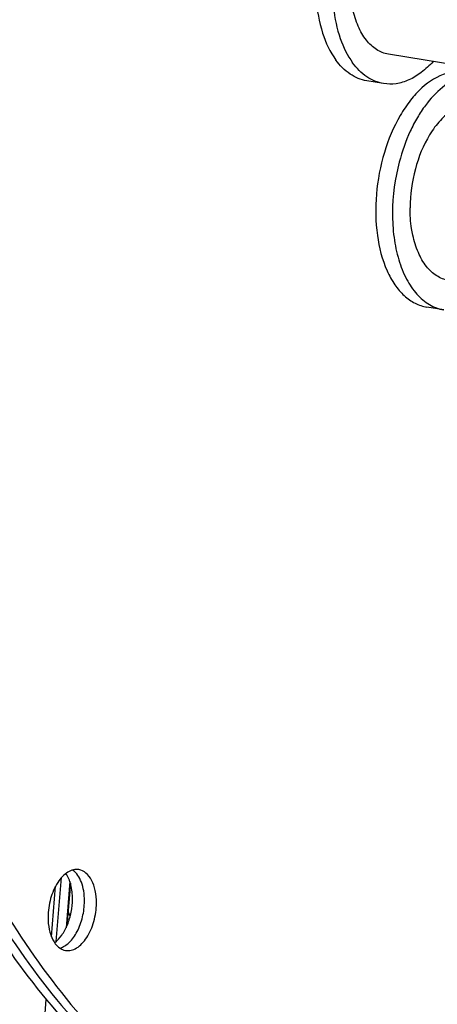
# Model space of a CAD drawing. Units: millimetres. Extents: x 0 to 594, y 0 to 420.
# Drawn here: x 274 to 280, y 46 to 60 of the extents above; entities that cross this region are included whole.
import ezdxf

# ---------------------------------------------------------------- set-up
doc = ezdxf.new("R2010")
doc.units = ezdxf.units.MM
doc.header["$LTSCALE"] = 32.67
doc.layers.get('0').update_dxf_attribs({"linetype": 'CONTINUOUS'})
doc.layers.add('02___PRT_ALL_AXES', color=7, linetype='CONTINUOUS')
doc.layers.add('SOLIDES', color=7, linetype='CONTINUOUS')

msp = doc.modelspace()

# ---------------------------------------------------------------- linework, layer by layer
at = {"color": 7, "linetype": 'CONTINUOUS'}
msp.add_line((280.436182, 58.851072), (279.14663, 59.062557), dxfattribs=at)
for points, knots in [([(266.612919, 58.096266), (266.620276, 59.65041), (266.853759, 62.770465), (267.803102, 67.321397), (269.308297, 71.583135), (271.001218, 74.787171), (272.580243, 77.003087), (274.179207, 78.839791), (275.954808, 80.326082), (277.867017, 81.317042), (279.272721, 81.77611), (280.67581, 81.965736), (281.601293, 81.90838), (282.049499, 81.834875)], [0, 0, 0, 0, 0.149167007, 0.299232039, 0.444967764, 0.581624877, 0.645416563, 0.705713457, 0.81519417, 0.864875138, 0.911693462, 0.956406916, 1, 1, 1, 1]), ([(279.232844, 81.549858), (278.40121, 81.307717), (276.71684, 80.51592), (274.438412, 78.669304), (272.349972, 76.187785), (270.522938, 73.163368), (269.020092, 69.706563), (267.896668, 65.945058), (267.194376, 62.01995), (267.022177, 59.35538), (267.015904, 58.030177)], [0, 0, 0, 0, 0.092783914, 0.196485159, 0.312013439, 0.438475386, 0.573710978, 0.714726413, 0.858042865, 1, 1, 1, 1]), ([(279.35334, 81.445496), (278.525222, 81.204379), (276.847975, 80.415931), (274.579182, 78.577124), (272.499574, 76.106097), (270.680266, 73.094478), (269.183775, 69.652259), (268.065104, 65.906788), (267.365772, 61.997796), (267.111966, 58.071629), (267.313286, 54.274924), (267.962496, 50.748446), (269.038409, 47.620487), (270.505958, 45.004484), (272.066644, 43.289096), (273.456184, 42.308876), (274.532152, 41.777551), (275.656179, 41.439148), (276.81609, 41.297974), (277.998472, 41.355349), (278.778089, 41.521732), (279.164884, 41.634353)], [0, 0, 0, 0, 0.050371484, 0.106669881, 0.16938906, 0.23804402, 0.311462107, 0.388018014, 0.465823125, 0.542890269, 0.617290091, 0.6873123, 0.751646771, 0.809604653, 0.861396586, 0.885433659, 0.908568001, 0.931171521, 0.953663252, 0.976472627, 1, 1, 1, 1]), ([(274.382852, 71.353691), (274.047526, 70.721958), (273.424279, 69.404027), (272.647336, 67.328835), (272.021851, 65.149092), (271.558499, 62.901843), (271.265081, 60.62505), (271.146579, 58.357168), (271.204963, 56.136755), (271.364447, 54.683413), (271.475363, 53.974397)], [0, 0, 0, 0, 0.11986239, 0.243955204, 0.370977493, 0.499522296, 0.62812954, 0.755337, 0.879731187, 1, 1, 1, 1]), ([(274.266303, 70.430936), (273.697718, 69.244957), (272.730774, 66.733717), (271.807377, 62.78447), (271.41505, 58.746946), (271.525089, 56.057201), (271.682959, 54.750691)], [0, 0, 0, 0, 0.245368049, 0.499901928, 0.754486248, 1, 1, 1, 1]), ([(275.291151, 39.646921), (274.833128, 39.712018), (273.917996, 39.931538), (272.610198, 40.517128), (271.378244, 41.350633), (270.236769, 42.41969), (269.197443, 43.71035), (267.925645, 45.765773), (266.681249, 48.819676), (265.780935, 52.944842), (265.464822, 57.458787), (265.746567, 62.158313), (266.327875, 65.29363), (266.717448, 66.843111)], [0, 0, 0, 0, 0.044214024, 0.089323336, 0.136242939, 0.185709476, 0.238244352, 0.294153517, 0.416226407, 0.551164758, 0.696172617, 0.847304447, 1, 1, 1, 1]), ([(276.119509, 41.959928), (275.770366, 42.013362), (275.074002, 42.178319), (273.714446, 42.73919), (272.113631, 43.889758), (270.503448, 45.838518), (269.202256, 48.302189), (268.244185, 51.199835), (267.655493, 54.438474), (267.454272, 57.912024), (267.581505, 60.285771), (267.709621, 61.485393)], [0, 0, 0, 0, 0.045824549, 0.092369453, 0.190128761, 0.297852779, 0.41762267, 0.549558876, 0.692307183, 0.843478296, 1, 1, 1, 1]), ([(279.146673, 59.062551), (279.090712, 59.071725), (278.976323, 59.117761), (278.836643, 59.253235), (278.72948, 59.443252), (278.684463, 59.59106), (278.667195, 59.670786)], [0, 0, 0, 0, 0.20794508, 0.437466489, 0.700868116, 1, 1, 1, 1]), ([(280.343006, 58.392134), (280.287811, 58.401183), (280.166606, 58.394558), (279.993227, 58.31341), (279.832592, 58.171523), (279.743228, 58.048945), (279.701523, 57.9806)], [0, 0, 0, 0, 0.208585971, 0.438317008, 0.701421621, 1, 1, 1, 1]), ([(275.420964, 41.416806), (274.78505, 41.521096), (273.506001, 41.925854), (271.768768, 43.062221), (270.235237, 44.685091), (268.937733, 46.743087), (267.90144, 49.181975), (267.149117, 51.940245), (266.698346, 54.947716), (266.607878, 57.031303), (266.612919, 58.096266)], [0, 0, 0, 0, 0.095093894, 0.194938365, 0.303215078, 0.422057088, 0.552117734, 0.692857869, 0.842844191, 1, 1, 1, 1]), ([(267.015904, 58.030177), (267.010862, 56.965213), (267.101331, 54.881625), (267.552102, 51.874153), (268.304426, 49.115882), (269.340721, 46.676994), (270.638226, 44.618997), (272.171758, 42.996127), (273.908992, 41.859761), (275.188042, 41.455006), (275.823957, 41.350716)], [0, 0, 0, 0, 0.15715583, 0.307142159, 0.447882298, 0.577942939, 0.696784939, 0.805061639, 0.904906102, 1, 1, 1, 1]), ([(279.701523, 57.9806), (279.614957, 57.838736), (279.486021, 57.517509), (279.439346, 57.175919), (279.438518, 57.001125)], [0, 0, 0, 0, 0.487382499, 1, 1, 1, 1]), ([(279.475205, 56.631994), (279.468897, 56.661119), (279.446421, 56.782899), (279.438074, 56.907137), (279.438518, 57.001125)], [0, 0, 0, 0, 0.240736754, 1, 1, 1, 1]), ([(279.954683, 56.023759), (279.898723, 56.032933), (279.784334, 56.07897), (279.644654, 56.214443), (279.53749, 56.40446), (279.492474, 56.552268), (279.475205, 56.631994)], [0, 0, 0, 0, 0.20794508, 0.437466489, 0.700868116, 1, 1, 1, 1]), ([(271.557024, 54.498764), (271.650359, 53.794511), (271.892468, 52.430143), (272.4393, 50.488019), (273.15212, 48.732495), (274.019607, 47.19422), (275.028557, 45.900244), (276.164493, 44.874802), (277.408993, 44.140369), (278.304933, 43.855191), (278.753197, 43.768805)], [0, 0, 0, 0, 0.155164619, 0.302133101, 0.439912307, 0.56802423, 0.686647958, 0.796769364, 0.900290744, 1, 1, 1, 1]), ([(271.700212, 54.611271), (271.789152, 53.909089), (272.021941, 52.54756), (272.552393, 50.606392), (273.247321, 48.846818), (274.095785, 47.299139), (275.084961, 45.990131), (276.2008, 44.943729), (277.425588, 44.182093), (278.310945, 43.873802), (278.754777, 43.775432)], [0, 0, 0, 0, 0.154845131, 0.301679874, 0.439497278, 0.567782165, 0.686647037, 0.796977507, 0.900545651, 1, 1, 1, 1]), ([(271.497115, 53.837999), (271.606513, 53.164892), (271.877154, 51.863698), (272.457386, 50.018617), (273.192675, 48.359261), (274.071969, 46.91326), (275.08257, 45.705002), (276.210523, 44.756433), (277.437959, 44.087815), (278.31468, 43.838419), (278.752755, 43.766575)], [0, 0, 0, 0, 0.154933148, 0.301426108, 0.438648794, 0.566289408, 0.684688459, 0.794973358, 0.899142105, 1, 1, 1, 1]), ([(274.98438, 48.108326), (274.96011, 48.112307), (274.907092, 48.109913), (274.83068, 48.076182), (274.759252, 48.016373), (274.670672, 47.90164), (274.593349, 47.717003), (274.570196, 47.554329), (274.569801, 47.470784)], [0, 0, 0, 0, 0.088097937, 0.184505495, 0.2942422, 0.418472524, 0.700732715, 1, 1, 1, 1]), ([(274.898545, 47.713241), (274.898851, 47.777872), (274.886814, 47.898014), (274.84171, 48.012001), (274.810493, 48.057337)], [0, 0, 0, 0, 0.540054572, 1, 1, 1, 1]), ([(275.059739, 47.686806), (275.059953, 47.731936), (275.053674, 47.818792), (275.016848, 47.966561), (274.955957, 48.065913), (274.900801, 48.10325)], [0, 0, 0, 0, 0.295087608, 0.564495745, 1, 1, 1, 1]), ([(275.220933, 47.66037), (275.221198, 47.716189), (275.211968, 47.821677), (275.166014, 47.961978), (275.091085, 48.066353), (275.019079, 48.102636), (274.98438, 48.108326)], [0, 0, 0, 0, 0.307905482, 0.579125206, 0.806040601, 1, 1, 1, 1]), ([(274.657882, 47.126697), (274.695001, 47.154492), (274.763392, 47.230192), (274.837626, 47.3714), (274.886137, 47.536593), (274.898266, 47.654183), (274.898545, 47.713241)], [0, 0, 0, 0, 0.213175417, 0.460260739, 0.728502754, 1, 1, 1, 1]), ([(274.728751, 47.054325), (274.775935, 47.067375), (274.843989, 47.113288), (274.914932, 47.197005), (274.983075, 47.30881), (275.041856, 47.473455), (275.0594, 47.614999), (275.059739, 47.686806)], [0, 0, 0, 0, 0.194973738, 0.310616891, 0.437345323, 0.714013199, 1, 1, 1, 1]), ([(274.806354, 47.022828), (274.830624, 47.018848), (274.883642, 47.021241), (274.960054, 47.054973), (275.031482, 47.114781), (275.120062, 47.229515), (275.197385, 47.414152), (275.220538, 47.576826), (275.220933, 47.66037)], [0, 0, 0, 0, 0.088097937, 0.184505495, 0.2942422, 0.418472524, 0.700732715, 1, 1, 1, 1]), ([(274.569801, 47.470784), (274.569537, 47.414966), (274.578766, 47.309477), (274.62472, 47.169176), (274.699649, 47.064801), (274.771655, 47.028519), (274.806354, 47.022828)], [0, 0, 0, 0, 0.307905482, 0.579125206, 0.806040601, 1, 1, 1, 1])]:
    msp.add_open_spline(points, degree=3, knots=knots, dxfattribs=at)
at = {"layer": '02___PRT_ALL_AXES', "color": 7, "linetype": 'CONTINUOUS'}
for p, q in [((279.081895, 58.66783), (278.856224, 58.70484)), ((279.292588, 57.614233), (279.292368, 57.613402)), ((279.889906, 55.629038), (279.664234, 55.666048))]:
    msp.add_line(p, q, dxfattribs=at)
for points, knots in [([(279.374092, 61.862658), (279.323985, 61.870875), (279.218224, 61.872708), (279.059894, 61.830997), (278.904629, 61.747548), (278.698074, 61.577435), (278.474013, 61.273161), (278.282009, 60.827126), (278.172669, 60.326949), (278.157349, 59.82233), (278.236891, 59.363439), (278.360812, 59.093085), (278.440233, 58.984394)], [0, 0, 0, 0, 0.043366971, 0.088935023, 0.138402665, 0.192743655, 0.31633952, 0.456569762, 0.604943622, 0.751060655, 0.885026436, 1, 1, 1, 1]), ([(278.47571, 60.618525), (278.437146, 60.464299), (278.387423, 60.153421), (278.393308, 59.697225), (278.478348, 59.28661), (278.594013, 59.045771), (278.665904, 58.947384)], [0, 0, 0, 0, 0.276166909, 0.54382084, 0.78831732, 1, 1, 1, 1]), ([(278.856234, 58.704839), (278.77677, 58.71787), (278.613917, 58.786231), (278.493229, 58.911865), (278.440233, 58.984394)], [0, 0, 0, 0, 0.472697764, 1, 1, 1, 1]), ([(279.081906, 58.667829), (279.002441, 58.68086), (278.839589, 58.749221), (278.718901, 58.874855), (278.665904, 58.947384)], [0, 0, 0, 0, 0.472697764, 1, 1, 1, 1]), ([(279.749126, 58.963617), (279.700211, 58.910265), (279.598922, 58.815786), (279.42939, 58.712259), (279.254674, 58.658542), (279.137136, 58.658772), (279.081906, 58.667829)], [0, 0, 0, 0, 0.286119465, 0.544076734, 0.778759691, 1, 1, 1, 1]), ([(279.930567, 58.80676), (279.806744, 58.770707), (279.627608, 58.654725), (279.43496, 58.442522), (279.24648, 58.160213), (279.071312, 57.737794), (278.96719, 57.18888), (278.975126, 56.646736), (279.079344, 56.23342), (279.223806, 55.968175), (279.350992, 55.817533), (279.498617, 55.712001), (279.60935, 55.675049), (279.664234, 55.666048)], [0, 0, 0, 0, 0.102620845, 0.162610403, 0.228090676, 0.371629306, 0.523090908, 0.669750353, 0.800194062, 0.857307298, 0.908830478, 0.955744212, 1, 1, 1, 1]), ([(280.156238, 58.76975), (279.949698, 58.709613), (279.722746, 58.501323), (279.532016, 58.210658), (279.401839, 57.960438), (279.32997, 57.755797), (279.292588, 57.614233)], [0, 0, 0, 0, 0.433489825, 0.565469247, 0.704950884, 1, 1, 1, 1]), ([(279.292368, 57.613402), (279.233893, 57.391675), (279.187751, 57.050604), (279.213812, 56.608393), (279.275721, 56.307705), (279.377709, 56.047231), (279.516502, 55.838094), (279.688222, 55.690447), (279.823408, 55.639944), (279.889906, 55.629038)], [0, 0, 0, 0, 0.30252411, 0.447737304, 0.583145041, 0.705826957, 0.814647454, 0.911098015, 1, 1, 1, 1])]:
    msp.add_open_spline(points, degree=3, knots=knots, dxfattribs=at)
at = {"layer": 'SOLIDES', "color": 9, "linetype": 'CONTINUOUS'}
for p, q in [((274.615648, 47.206303), (274.671954, 47.887574)), ((274.680347, 47.145005), (274.75121, 48.002412)), ((274.863584, 47.948378), (274.812288, 47.327722)), ((274.868169, 47.481909), (274.83995, 47.547839)), ((274.230409, 42.545134), (274.545984, 46.363401))]:
    msp.add_line(p, q, dxfattribs=at)
at = {"layer": 'SOLIDES', "color": 7, "linetype": 'CONTINUOUS'}
msp.add_line((274.870968, 47.924882), (274.823676, 47.352674), dxfattribs=at)
at = {"layer": 'SOLIDES', "color": 9, "linetype": 'CONTINUOUS'}
for points, knots in [([(274.636146, 81.172071), (273.85758, 80.526629), (272.359066, 79.012126), (270.416283, 76.321675), (268.726065, 73.185818), (267.339363, 69.699654), (266.297372, 65.968191), (265.631823, 62.104914), (265.362951, 58.22742), (265.498956, 54.453602), (266.03599, 50.897532), (266.95863, 47.665681), (268.242748, 44.853313), (269.855411, 42.544209), (271.480535, 41.071318), (272.886975, 40.249234), (273.968404, 39.812295), (275.087773, 39.547668), (276.235376, 39.457816), (277.400789, 39.543224), (278.169402, 39.713092), (278.551369, 39.824307)], [0, 0, 0, 0, 0.058828865, 0.123205187, 0.192462817, 0.265519317, 0.341014254, 0.417425063, 0.493171086, 0.566713692, 0.6366592, 0.701872241, 0.761609639, 0.815686122, 0.864669637, 0.88773474, 0.910160929, 0.932263952, 0.954383527, 0.976858094, 1, 1, 1, 1]), ([(266.716053, 66.843462), (266.326474, 65.293976), (265.745155, 62.158649), (265.463397, 57.459104), (265.7795, 52.945137), (266.679808, 48.819948), (267.924202, 45.766026), (269.196, 43.710588), (270.235328, 42.419918), (271.376806, 41.350853), (272.608763, 40.517341), (273.916565, 39.931745), (274.8317, 39.712222), (275.289725, 39.647123)], [0, 0, 0, 0, 0.152695403, 0.303827183, 0.44883507, 0.583773492, 0.705846465, 0.761755665, 0.814290566, 0.863757116, 0.910676716, 0.955786009, 1, 1, 1, 1])]:
    msp.add_open_spline(points, degree=3, knots=knots, dxfattribs=at)

doc.saveas('drawing.dxf')
